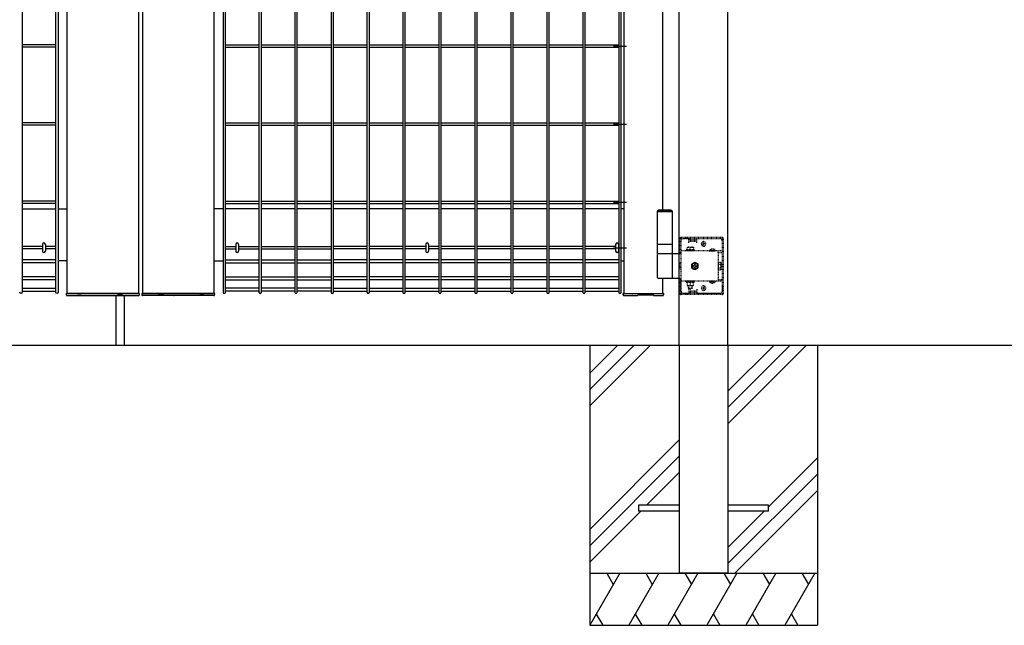
# Model space of a CAD drawing. Units: millimetres. Extents: x 250 to 8280, y 75 to 5795.
# Drawn here: x 4019 to 5533, y 2062 to 2992 of the extents above; entities that cross this region are included whole.
import ezdxf

# ---------------------------------------------------------------- set-up
doc = ezdxf.new("R2010")
doc.units = ezdxf.units.MM
doc.linetypes.add('YDOT_1', pattern=[2, 1, -1])
doc.layers.add('YKK_A1', color=4, linetype='Continuous', lineweight=30)

msp = doc.modelspace()

# ---------------------------------------------------------------- linework, layer by layer
at = {"layer": 'YKK_A1'}
for p, q in [((4022.9, 3689.9), (4022.9, 2573.3)), ((4074.6, 2573.3), (4074.6, 3689.9)), ((4078.2, 3689.9), (4078.2, 2573.3)), ((4092, 2571.6), (4092, 3683.6)), ((4202, 3683.6), (4202, 2571.6)), ((4208, 3683.6), (4208, 2571.6)), ((4318, 2571.6), (4318, 3683.6)), ((4331.8, 3689.9), (4331.8, 2573.3)), ((4335.4, 2573.3), (4335.4, 3689.9)), ((4387.1, 3689.9), (4387.1, 2573.3)), ((4390.7, 2573.3), (4390.7, 3689.9)), ((4442.4, 3689.9), (4442.4, 2573.3)), ((4446, 2573.3), (4446, 3689.9)), ((4497.8, 3689.9), (4497.8, 2573.3)), ((4501.4, 2573.3), (4501.4, 3689.9)), ((4553.1, 3689.9), (4553.1, 2573.3)), ((4556.7, 2573.3), (4556.7, 3689.9)), ((4608.4, 3689.9), (4608.4, 2573.3)), ((4612, 2573.3), (4612, 3689.9)), ((4663.7, 3689.9), (4663.7, 2573.3)), ((4667.3, 2573.3), (4667.3, 3689.9)), ((4719, 3689.9), (4719, 2573.3)), ((4722.6, 2573.3), (4722.6, 3689.9)), ((4774.3, 3689.9), (4774.3, 2573.3)), ((4777.9, 2573.3), (4777.9, 3689.9)), ((4829.6, 3689.9), (4829.6, 2573.3)), ((4833.2, 2573.3), (4833.2, 3689.9)), ((4884.9, 3689.9), (4884.9, 2573.3)), ((4888.5, 2573.3), (4888.5, 3689.9)), ((4940.2, 3689.9), (4940.2, 2573.3)), ((4943.8, 2573.3), (4943.8, 3689.9)), ((4948, 3683.6), (4948, 2571.6)), ((5033, 2491.6), (5033, 3688.1)), ((5108, 2491.6), (5108, 3688.1)), ((5008, 2699.6), (5008, 3506.6)), ((4074.6, 2953.4, 0), (4022.9, 2953.4, 0)), ((4335.4, 2953.4, 0), (4387.1, 2953.4, 0)), ((4390.7, 2953.4, 0), (4442.4, 2953.4, 0)), ((4446, 2953.4, 0), (4497.8, 2953.4, 0)), ((4501.4, 2953.4, 0), (4553.1, 2953.4, 0)), ((4556.7, 2953.4, 0), (4608.4, 2953.4, 0)), ((4612, 2953.4, 0), (4663.7, 2953.4, 0)), ((4667.3, 2953.4, 0), (4719, 2953.4, 0)), ((4722.6, 2953.4, 0), (4774.3, 2953.4, 0)), ((4777.9, 2953.4, 0), (4829.6, 2953.4, 0)), ((4833.2, 2953.4, 0), (4884.9, 2953.4, 0)), ((4888.5, 2953.4, 0), (4940.2, 2953.4, 0)), ((4932.2, 2951.6, 0), (4951.8, 2951.6, 0)), ((4074.6, 2949.8, 0), (4022.9, 2949.8, 0)), ((4335.4, 2949.8, 0), (4387.1, 2949.8, 0)), ((4390.7, 2949.8, 0), (4442.4, 2949.8, 0)), ((4446, 2949.8, 0), (4497.8, 2949.8, 0)), ((4501.4, 2949.8, 0), (4553.1, 2949.8, 0)), ((4556.7, 2949.8, 0), (4608.4, 2949.8, 0)), ((4612, 2949.8, 0), (4663.7, 2949.8, 0)), ((4667.3, 2949.8, 0), (4719, 2949.8, 0)), ((4722.6, 2949.8, 0), (4774.3, 2949.8, 0)), ((4777.9, 2949.8, 0), (4829.6, 2949.8, 0)), ((4833.2, 2949.8, 0), (4884.9, 2949.8, 0)), ((4888.5, 2949.8, 0), (4940.2, 2949.8, 0)), ((4074.6, 2833.4, 0), (4022.9, 2833.4, 0)), ((4335.4, 2833.4, 0), (4387.1, 2833.4, 0)), ((4390.7, 2833.4, 0), (4442.4, 2833.4, 0)), ((4446, 2833.4, 0), (4497.8, 2833.4, 0)), ((4501.4, 2833.4, 0), (4553.1, 2833.4, 0)), ((4556.7, 2833.4, 0), (4608.4, 2833.4, 0)), ((4612, 2833.4, 0), (4663.7, 2833.4, 0)), ((4667.3, 2833.4, 0), (4719, 2833.4, 0)), ((4722.6, 2833.4, 0), (4774.3, 2833.4, 0)), ((4777.9, 2833.4, 0), (4829.6, 2833.4, 0)), ((4833.2, 2833.4, 0), (4884.9, 2833.4, 0)), ((4888.5, 2833.4, 0), (4940.2, 2833.4, 0)), ((4932.2, 2831.6, 0), (4951.8, 2831.6, 0)), ((4074.6, 2829.8, 0), (4022.9, 2829.8, 0)), ((4335.4, 2829.8, 0), (4387.1, 2829.8, 0)), ((4390.7, 2829.8, 0), (4442.4, 2829.8, 0)), ((4446, 2829.8, 0), (4497.8, 2829.8, 0)), ((4501.4, 2829.8, 0), (4553.1, 2829.8, 0)), ((4556.7, 2829.8, 0), (4608.4, 2829.8, 0)), ((4612, 2829.8, 0), (4663.7, 2829.8, 0)), ((4667.3, 2829.8, 0), (4719, 2829.8, 0)), ((4722.6, 2829.8, 0), (4774.3, 2829.8, 0)), ((4777.9, 2829.8, 0), (4829.6, 2829.8, 0)), ((4833.2, 2829.8, 0), (4884.9, 2829.8, 0)), ((4888.5, 2829.8, 0), (4940.2, 2829.8, 0)), ((4074.6, 2713.4, 0), (4022.9, 2713.4, 0)), ((4074.6, 2709.8, 0), (4022.9, 2709.8, 0)), ((4335.4, 2713.4, 0), (4387.1, 2713.4, 0)), ((4335.4, 2709.8, 0), (4387.1, 2709.8, 0)), ((4390.7, 2713.4, 0), (4442.4, 2713.4, 0)), ((4390.7, 2709.8, 0), (4442.4, 2709.8, 0)), ((4446, 2713.4, 0), (4497.8, 2713.4, 0)), ((4446, 2709.8, 0), (4497.8, 2709.8, 0)), ((4501.4, 2713.4, 0), (4553.1, 2713.4, 0)), ((4501.4, 2709.8, 0), (4553.1, 2709.8, 0)), ((4556.7, 2713.4, 0), (4608.4, 2713.4, 0)), ((4556.7, 2709.8, 0), (4608.4, 2709.8, 0)), ((4612, 2713.4, 0), (4663.7, 2713.4, 0)), ((4612, 2709.8, 0), (4663.7, 2709.8, 0)), ((4667.3, 2713.4, 0), (4719, 2713.4, 0)), ((4667.3, 2709.8, 0), (4719, 2709.8, 0)), ((4722.6, 2713.4, 0), (4774.3, 2713.4, 0)), ((4722.6, 2709.8, 0), (4774.3, 2709.8, 0)), ((4777.9, 2713.4, 0), (4829.6, 2713.4, 0)), ((4777.9, 2709.8, 0), (4829.6, 2709.8, 0)), ((4833.2, 2713.4, 0), (4884.9, 2713.4, 0)), ((4833.2, 2709.8, 0), (4884.9, 2709.8, 0)), ((4888.5, 2713.4, 0), (4940.2, 2713.4, 0)), ((4888.5, 2709.8, 0), (4940.2, 2709.8, 0)), ((4932.2, 2711.6, 0), (4951.8, 2711.6, 0)), ((4022.9, 2701.6), (4074.6, 2701.6)), ((4078.2, 2701.6), (4092, 2701.6)), ((4331.8, 2701.6), (4318, 2701.6)), ((4387.1, 2701.6), (4335.4, 2701.6)), ((4442.4, 2701.6), (4390.7, 2701.6)), ((4497.8, 2701.6), (4446, 2701.6)), ((4553.1, 2701.6), (4501.4, 2701.6)), ((4608.4, 2701.6), (4556.7, 2701.6)), ((4663.7, 2701.6), (4612, 2701.6)), ((4719, 2701.6), (4667.3, 2701.6)), ((4774.3, 2701.6), (4722.6, 2701.6)), ((4829.6, 2701.6), (4777.9, 2701.6)), ((4884.9, 2701.6), (4833.2, 2701.6)), ((4940.2, 2701.6), (4888.5, 2701.6)), ((4948, 2701.6), (4943.8, 2701.6)), ((5001.5, 2699.6), (4999.5, 2697.6)), ((5022.5, 2697.6), (4999.5, 2697.6)), ((4999.5, 2646.6), (4999.5, 2697.6)), ((5022.5, 2696.6), (4999.5, 2696.6)), ((5020.5, 2699.6), (5001.5, 2699.6)), ((5020.5, 2699.6), (5022.5, 2697.6)), ((5022.5, 2646.6), (5022.5, 2697.6)), ((4054.3, 2643.4, 0), (4022.9, 2643.4, 0)), ((4054.3, 2639.8, 0), (4022.9, 2639.8, 0)), ((4074.6, 2643.4, 0), (4058.7, 2643.4, 0)), ((4074.6, 2639.8, 0), (4058.7, 2639.8, 0)), ((4335.4, 2643.4, 0), (4351.3, 2643.4, 0)), ((4335.4, 2639.8, 0), (4351.3, 2639.8, 0)), ((4355.7, 2643.4, 0), (4387.1, 2643.4, 0)), ((4355.7, 2639.8, 0), (4387.1, 2639.8, 0)), ((4390.7, 2643.4, 0), (4442.4, 2643.4, 0)), ((4390.7, 2639.8, 0), (4442.4, 2639.8, 0)), ((4446, 2643.4, 0), (4497.8, 2643.4, 0)), ((4446, 2639.8, 0), (4497.8, 2639.8, 0)), ((4553.1, 2643.4, 0), (4501.4, 2643.4, 0)), ((4553.1, 2639.8, 0), (4501.4, 2639.8, 0)), ((4608.4, 2643.4, 0), (4556.7, 2643.4, 0)), ((4608.4, 2639.8, 0), (4556.7, 2639.8, 0)), ((4643.3, 2643.4, 0), (4612, 2643.4, 0)), ((4643.3, 2639.8, 0), (4612, 2639.8, 0)), ((4663.7, 2643.4, 0), (4647.7, 2643.4, 0)), ((4663.7, 2639.8, 0), (4647.7, 2639.8, 0)), ((4719, 2643.4, 0), (4667.3, 2643.4, 0)), ((4719, 2639.8, 0), (4667.3, 2639.8, 0)), ((4774.3, 2643.4, 0), (4722.6, 2643.4, 0)), ((4774.3, 2639.8, 0), (4722.6, 2639.8, 0)), ((4829.6, 2643.4, 0), (4777.9, 2643.4, 0)), ((4829.6, 2639.8, 0), (4777.9, 2639.8, 0)), ((4884.9, 2643.4, 0), (4833.2, 2643.4, 0)), ((4884.9, 2639.8, 0), (4833.2, 2639.8, 0)), ((4935.3, 2643.4, 0), (4888.5, 2643.4, 0)), ((4935.3, 2639.8, 0), (4888.5, 2639.8, 0)), ((4932.2, 2641.6, 0), (4951.8, 2641.6, 0)), ((4940.2, 2643.4, 0), (4939.7, 2643.4, 0)), ((4940.2, 2639.8, 0), (4939.7, 2639.8, 0)), ((5022.5, 2646.6), (4999.5, 2646.6)), ((4999.5, 2632.6), (4999.5, 2646.6)), ((5022.5, 2632.6), (5022.5, 2646.6)), ((4074.6, 2622.9, 0), (4022.9, 2622.9, 0)), ((4074.6, 2618.4, 0), (4022.9, 2618.4, 0)), ((4092, 2621.6), (4078.2, 2621.6)), ((4318, 2621.6), (4331.8, 2621.6)), ((4335.4, 2622.9, 0), (4387.1, 2622.9, 0)), ((4335.4, 2618.4, 0), (4387.1, 2618.4, 0)), ((4390.7, 2622.9, 0), (4442.4, 2622.9, 0)), ((4390.7, 2618.4, 0), (4442.4, 2618.4, 0)), ((4446, 2622.9, 0), (4497.8, 2622.9, 0)), ((4446, 2618.4, 0), (4497.8, 2618.4, 0)), ((4553.1, 2622.9, 0), (4501.4, 2622.9, 0)), ((4553.1, 2618.4, 0), (4501.4, 2618.4, 0)), ((4608.4, 2622.9, 0), (4556.7, 2622.9, 0)), ((4608.4, 2618.4, 0), (4556.7, 2618.4, 0)), ((4663.7, 2622.9, 0), (4612, 2622.9, 0)), ((4663.7, 2618.4, 0), (4612, 2618.4, 0)), ((4719, 2622.9, 0), (4667.3, 2622.9, 0)), ((4719, 2618.4, 0), (4667.3, 2618.4, 0)), ((4774.3, 2622.9, 0), (4722.6, 2622.9, 0)), ((4774.3, 2618.4, 0), (4722.6, 2618.4, 0)), ((4829.6, 2622.9, 0), (4777.9, 2622.9, 0)), ((4829.6, 2618.4, 0), (4777.9, 2618.4, 0)), ((4884.9, 2622.9, 0), (4833.2, 2622.9, 0)), ((4884.9, 2618.4, 0), (4833.2, 2618.4, 0)), ((4940.2, 2622.9, 0), (4888.5, 2622.9, 0)), ((4940.2, 2618.4, 0), (4888.5, 2618.4, 0)), ((4943.8, 2621.6), (4948, 2621.6)), ((4999.5, 2632.6), (5033, 2632.6)), ((4999.5, 2596.1), (4999.5, 2631.1)), ((5022.5, 2596.1), (5022.5, 2631.1)), ((4074.6, 2596.8, 0), (4022.9, 2596.8, 0)), ((4074.6, 2592.3, 0), (4022.9, 2592.3, 0)), ((4335.4, 2596.8, 0), (4387.1, 2596.8, 0)), ((4335.4, 2592.3, 0), (4387.1, 2592.3, 0)), ((4390.7, 2596.8, 0), (4442.4, 2596.8, 0)), ((4390.7, 2592.3, 0), (4442.4, 2592.3, 0)), ((4446, 2596.8, 0), (4497.8, 2596.8, 0)), ((4446, 2592.3, 0), (4497.8, 2592.3, 0)), ((4553.1, 2596.8, 0), (4501.4, 2596.8, 0)), ((4553.1, 2592.3, 0), (4501.4, 2592.3, 0)), ((4608.4, 2596.8, 0), (4556.7, 2596.8, 0)), ((4608.4, 2592.3, 0), (4556.7, 2592.3, 0)), ((4663.7, 2596.8, 0), (4612, 2596.8, 0)), ((4663.7, 2592.3, 0), (4612, 2592.3, 0)), ((4719, 2596.8, 0), (4667.3, 2596.8, 0)), ((4719, 2592.3, 0), (4667.3, 2592.3, 0)), ((4774.3, 2596.8, 0), (4722.6, 2596.8, 0)), ((4774.3, 2592.3, 0), (4722.6, 2592.3, 0)), ((4829.6, 2596.8, 0), (4777.9, 2596.8, 0)), ((4829.6, 2592.3, 0), (4777.9, 2592.3, 0)), ((4884.9, 2596.8, 0), (4833.2, 2596.8, 0)), ((4884.9, 2592.3, 0), (4833.2, 2592.3, 0)), ((4940.2, 2596.8, 0), (4888.5, 2596.8, 0)), ((4940.2, 2592.3, 0), (4888.5, 2592.3, 0)), ((5033, 2594.6), (5001, 2594.6)), ((5008, 2571.6), (5008, 2594.6)), ((4022.9, 2579.6, 0), (4074.6, 2579.6, 0)), ((4022.9, 2575.1, 0), (4074.6, 2575.1, 0)), ((4387.1, 2579.6, 0), (4335.4, 2579.6, 0)), ((4387.1, 2575.1, 0), (4335.4, 2575.1, 0)), ((4442.4, 2579.6, 0), (4390.7, 2579.6, 0)), ((4442.4, 2575.1, 0), (4390.7, 2575.1, 0)), ((4497.8, 2579.6, 0), (4446, 2579.6, 0)), ((4497.8, 2575.1, 0), (4446, 2575.1, 0)), ((4501.4, 2579.6, 0), (4553.1, 2579.6, 0)), ((4501.4, 2575.1, 0), (4553.1, 2575.1, 0)), ((4556.7, 2579.6, 0), (4608.4, 2579.6, 0)), ((4556.7, 2575.1, 0), (4608.4, 2575.1, 0)), ((4612, 2579.6, 0), (4663.7, 2579.6, 0)), ((4612, 2575.1, 0), (4663.7, 2575.1, 0)), ((4667.3, 2579.6, 0), (4719, 2579.6, 0)), ((4667.3, 2575.1, 0), (4719, 2575.1, 0)), ((4722.6, 2579.6, 0), (4774.3, 2579.6, 0)), ((4722.6, 2575.1, 0), (4774.3, 2575.1, 0)), ((4777.9, 2579.6, 0), (4829.6, 2579.6, 0)), ((4777.9, 2575.1, 0), (4829.6, 2575.1, 0)), ((4833.2, 2579.6, 0), (4884.9, 2579.6, 0)), ((4833.2, 2575.1, 0), (4884.9, 2575.1, 0)), ((4888.5, 2579.6, 0), (4940.2, 2579.6, 0)), ((4888.5, 2575.1, 0), (4940.2, 2575.1, 0)), ((4091, 2571.6), (4091, 2571.3)), ((4091, 2571), (4091, 2571.1)), ((4091.1, 2569), (4091, 2571)), ((4091.5, 2571.6), (4092, 2571.6)), ((4091.5, 2571.6), (4091.5, 2571.6)), ((4092, 2571.6), (4202, 2571.6)), ((4202, 2571.6), (4092, 2571.6)), ((4092.1, 2568.1), (4111.4, 2568.1)), ((4108.9, 2568.8), (4112.9, 2568.8)), ((4108.9, 2568.8), (4108.9, 2568.8)), ((4112.9, 2568.8), (4112.9, 2568.8)), ((4122.4, 2568.1), (4153.5, 2568.1)), ((4154.5, 2568.3), (4164.8, 2568.3)), ((4154.5, 2568.3), (4154.5, 2568.3)), ((4164.5, 2568.1), (4166, 2568.1)), ((4164.8, 2568.3), (4164.8, 2568.3)), ((4167, 2568.2), (4167, 2491.6)), ((4170, 2569.4), (4170, 2569.2)), ((4170.5, 2569.5), (4176.5, 2569.5)), ((4170.5, 2569.5), (4170.5, 2569.5)), ((4173.6, 2568.4), (4174.2, 2568.4)), ((4177, 2569.2), (4177, 2569.4)), ((4180, 2568.2), (4180, 2491.6)), ((4181, 2568.1), (4182.5, 2568.1)), ((4182.2, 2568.3), (4192.5, 2568.3)), ((4182.2, 2568.3), (4182.2, 2568.3)), ((4192.5, 2568.3), (4192.5, 2568.3)), ((4193.5, 2568.1), (4201.9, 2568.1)), ((4202, 2571.6), (4202.5, 2571.6)), ((4202.5, 2571.6), (4202.5, 2571.6)), ((4203, 2571), (4202.9, 2569)), ((4203, 2571.6), (4203, 2571.4)), ((4203, 2571.1), (4203, 2571)), ((4207, 2571.6), (4207, 2571.4)), ((4207, 2571.1), (4207, 2571)), ((4207, 2571), (4207.1, 2569)), ((4208, 2571.6), (4207.5, 2571.6)), ((4207.5, 2571.6), (4207.5, 2571.6)), ((4318, 2571.6), (4208, 2571.6)), ((4208, 2571.6), (4318, 2571.6)), ((4216.5, 2568.1), (4208.1, 2568.1)), ((4227.8, 2568.3), (4217.5, 2568.3)), ((4217.5, 2568.3), (4217.5, 2568.3)), ((4229, 2568.1), (4227.5, 2568.1)), ((4227.8, 2568.3), (4227.8, 2568.3)), ((4233, 2569.2), (4233, 2569.4)), ((4239.5, 2569.5), (4233.5, 2569.5)), ((4236.4, 2568.4), (4235.8, 2568.4)), ((4239.5, 2569.5), (4239.5, 2569.5)), ((4240, 2569.4), (4240, 2569.2)), ((4245.5, 2568.1), (4244, 2568.1)), ((4255.5, 2568.3), (4245.2, 2568.3)), ((4245.2, 2568.3), (4245.2, 2568.3)), ((4255.5, 2568.3), (4255.5, 2568.3)), ((4287.6, 2568.1), (4256.5, 2568.1)), ((4301.1, 2568.8), (4297.1, 2568.8)), ((4297.1, 2568.8), (4297.1, 2568.8)), ((4317.9, 2568.1), (4298.6, 2568.1)), ((4301.1, 2568.8), (4301.1, 2568.8)), ((4318.5, 2571.6), (4318, 2571.6)), ((4318.5, 2571.6), (4318.5, 2571.6)), ((4318.9, 2569), (4319, 2571)), ((4319, 2571.6), (4319, 2571.3)), ((4319, 2571), (4319, 2571.1)), ((4947, 2571.1), (4947, 2571.6)), ((4947, 2571), (4947, 2571.1)), ((4947.1, 2570.1), (4947, 2571)), ((4947, 2570.1), (4947.1, 2569)), ((4947.5, 2571.6), (4948, 2571.6)), ((4948, 2571.6), (5008, 2571.6)), ((4948, 2571.6), (5008, 2571.6)), ((4948.1, 2568.1), (4957.9, 2568.1)), ((4964.1, 2568.1), (4968.7, 2568.1)), ((4969.2, 2569.3), (4969.2, 2568.6)), ((4969.8, 2569.4), (4992.8, 2569.4)), ((4993.4, 2568.7), (4993.4, 2569.4)), ((4993.4, 2568.6), (4993.4, 2568.7)), ((4993.9, 2568.1), (5007.9, 2568.1)), ((5008, 2571.6), (5008.5, 2571.6)), ((5009, 2571), (5008.9, 2570.1)), ((5008.9, 2569), (5009, 2570.1)), ((5009, 2571.1), (5009, 2571)), ((5583, 2491.6), (2709.5, 2491.6)), ((4895.5, 2491.6), (4895.5, 2061.6)), ((4938.3, 2491.6), (4895.5, 2448.8)), ((4963.3, 2491.6), (4895.5, 2423.8)), ((4988.3, 2491.6), (4895.5, 2398.8)), ((5033, 2491.6), (5033, 2141.6)), ((5108, 2491.6), (5108, 2141.6)), ((5178.3, 2491.6), (5108, 2421.3)), ((5203.3, 2491.6), (5108, 2396.3)), ((5228.3, 2491.6), (5108, 2371.3)), ((5245.5, 2491.6), (5245.5, 2061.6)), ((5033, 2346.3), (4895.5, 2208.8)), ((5033, 2321.3), (4895.5, 2183.8)), ((5245.5, 2318.8), (5170.5, 2243.8)), ((5033, 2296.3), (4982.8, 2246.1)), ((5245.5, 2293.8), (5108, 2156.3)), ((5245.5, 2268.8), (5118.3, 2141.6)), ((5033, 2246.1), (4970.5, 2246.1)), ((4970.5, 2246.1), (4970.5, 2237.1)), ((5170.5, 2246.1), (5108, 2246.1)), ((5170.5, 2237.1), (5170.5, 2246.1)), ((4973.8, 2237.1), (4895.5, 2158.8)), ((5033, 2237.1), (4970.5, 2237.1)), ((5163.8, 2237.1), (5108, 2181.3)), ((5170.5, 2237.1), (5108, 2237.1)), ((4895.5, 2141.6), (5245.5, 2141.6)), ((4941.7, 2141.6), (4895.5, 2061.6)), ((4921.7, 2141.6), (4931.7, 2124.3)), ((5001.7, 2141.6), (4955.5, 2061.6)), ((4981.7, 2141.6), (4991.7, 2124.3)), ((5061.7, 2141.6), (5015.5, 2061.6)), ((5108, 2141.6), (5033, 2141.6)), ((5041.7, 2141.6), (5051.7, 2124.3)), ((5121.7, 2141.6), (5075.5, 2061.6)), ((5101.7, 2141.6), (5111.7, 2124.3)), ((5181.7, 2141.6), (5135.5, 2061.6)), ((5161.7, 2141.6), (5171.7, 2124.3)), ((5241.7, 2141.6), (5195.5, 2061.6)), ((5221.7, 2141.6), (5231.7, 2124.3)), ((4905.5, 2078.9), (4915.5, 2061.6)), ((4965.5, 2078.9), (4975.5, 2061.6)), ((5025.5, 2078.9), (5035.5, 2061.6)), ((5085.5, 2078.9), (5095.5, 2061.6)), ((5145.5, 2078.9), (5155.5, 2061.6)), ((5205.5, 2078.9), (5215.5, 2061.6)), ((4895.5, 2061.6), (5245.5, 2061.6))]:
    msp.add_line(p, q, dxfattribs=at)
at = {"layer": 'YKK_A1', "linetype": 'YDOT_1'}
for p, q in [((5034, 2632.6), (5034, 2655.6)), ((5035.5, 2632.6), (5035.5, 2655.6)), ((5099, 2657.6), (5036, 2657.6)), ((5099, 2656.1), (5036, 2656.1)), ((5036, 2574.6), (5036, 2652.6)), ((5036.5, 2656.1), (5036.5, 2657.6)), ((5039, 2655.6), (5048, 2655.6)), ((5044.5, 2656.1), (5044.5, 2657.6)), ((5048, 2649.1), (5048, 2655.6)), ((5048, 2654.6), (5060, 2654.6)), ((5048, 2651.6), (5060, 2651.6)), ((5049, 2653.1), (5049, 2656.1)), ((5059, 2653.1), (5049, 2653.1)), ((5059, 2653.1), (5059, 2656.1)), ((5060, 2649.1), (5060, 2655.6)), ((5060, 2655.6), (5096, 2655.6)), ((5070.5, 2643.6), (5070.5, 2651.6)), ((5099, 2652.6), (5099, 2634.3)), ((5099.5, 2571.6), (5099.5, 2655.6)), ((5101, 2571.6), (5101, 2655.6)), ((5035.5, 2634.3), (5034, 2634.3)), ((5099, 2636.8), (5036, 2636.8)), ((5043.7, 2638.4), (5056.2, 2638.4)), ((5043.7, 2636.8), (5043.7, 2638.4)), ((5056.2, 2636.8), (5043.7, 2636.8)), ((5045, 2642.4), (5055, 2642.4)), ((5045, 2638.4), (5045, 2642.4)), ((5055, 2638.4), (5045, 2638.4)), ((5050, 2638.4), (5050, 2642)), ((5055, 2642.4), (5055, 2638.4)), ((5056.2, 2638.4), (5056.2, 2636.8)), ((5074.5, 2647.6), (5066.5, 2647.6)), ((5067.2, 2647.3), (5067.2, 2647.8)), ((5073.7, 2647.3), (5073.7, 2647.8)), ((5079.2, 2637.3), (5088.7, 2637.3)), ((5079.2, 2637.3), (5079.2, 2636.8)), ((5079.2, 2636.8), (5088.7, 2636.8)), ((5081.6, 2639.3), (5082.9, 2636.8)), ((5082.9, 2636.8), (5084, 2636.2)), ((5085.1, 2636.8), (5084, 2636.2)), ((5086.3, 2639.3), (5085.1, 2636.8)), ((5088.7, 2637.3), (5088.7, 2636.8)), ((5093, 2634.3), (5093, 2636.8)), ((5093, 2634.3), (5099, 2634.3)), ((5093, 2634.3), (5093, 2592.9)), ((5033, 2632.6), (5036, 2632.6)), ((5034, 2608.5), (5034, 2618.7)), ((5034, 2618.7), (5036, 2618.7)), ((5093.3, 2619.4), (5096.9, 2619.4)), ((5093.3, 2607.8), (5093.3, 2619.4)), ((5097.3, 2618.6), (5096.9, 2619.4)), ((5097.3, 2618.6), (5097.3, 2608.6)), ((5036, 2608.5), (5034, 2608.5)), ((5093.3, 2616.5), (5096.9, 2616.5)), ((5093.3, 2610.7), (5096.9, 2610.7)), ((5093.3, 2607.8), (5096.9, 2607.8)), ((5097.3, 2608.6), (5096.9, 2607.8)), ((5036, 2594.6), (5033, 2594.6)), ((5034, 2571.6), (5034, 2594.6)), ((5035.5, 2592.9), (5034, 2592.9)), ((5035.5, 2571.6), (5035.5, 2594.6)), ((5099, 2590.4), (5036, 2590.4)), ((5056.2, 2590.4), (5043.7, 2590.4)), ((5043.7, 2590.4), (5043.7, 2588.8)), ((5043.7, 2588.8), (5056.2, 2588.8)), ((5045, 2588.8), (5045, 2583.8)), ((5055, 2588.8), (5045, 2588.8)), ((5046.8, 2590.4), (5046.8, 2588.8)), ((5050, 2588.8), (5050, 2584.2)), ((5053.2, 2590.4), (5053.2, 2588.8)), ((5055, 2583.8), (5055, 2588.8)), ((5056.2, 2588.8), (5056.2, 2590.4)), ((5079.2, 2590.4), (5088.7, 2590.4)), ((5079.2, 2589.9), (5079.2, 2590.4)), ((5079.2, 2589.9), (5088.7, 2589.9)), ((5081.6, 2587.9), (5082.9, 2590.4)), ((5082.9, 2590.4), (5084, 2591)), ((5085.1, 2590.4), (5084, 2591)), ((5086.3, 2587.9), (5085.1, 2590.4)), ((5088.7, 2589.9), (5088.7, 2590.4)), ((5093, 2592.9), (5093, 2590.4)), ((5093, 2592.9), (5099, 2592.9)), ((5099, 2592.9), (5099, 2574.6)), ((5045, 2583.8), (5055, 2583.8)), ((5047, 2583.8), (5047, 2579.4)), ((5047, 2579.4), (5053, 2579.4)), ((5047, 2579.4), (5048, 2578.4)), ((5047.5, 2583.8), (5047.5, 2578.9)), ((5048, 2578.4), (5052, 2578.4)), ((5048, 2578.1), (5048, 2571.6)), ((5048, 2575.6), (5060, 2575.6)), ((5049, 2574.1), (5049, 2571.1)), ((5059, 2574.1), (5049, 2574.1)), ((5053, 2579.4), (5052, 2578.4)), ((5052.5, 2583.8), (5052.5, 2578.9)), ((5053, 2583.8), (5053, 2579.4)), ((5059, 2574.1), (5059, 2571.1)), ((5060, 2578.1), (5060, 2571.6)), ((5074.5, 2579.6), (5066.5, 2579.6)), ((5067.2, 2579.8), (5067.2, 2579.3)), ((5070.5, 2583.6), (5070.5, 2575.6)), ((5073.7, 2579.8), (5073.7, 2579.3)), ((5099, 2571.1), (5036, 2571.1)), ((5099, 2569.6), (5036, 2569.6)), ((5036.5, 2569.6), (5036.5, 2571.1)), ((5048, 2571.6), (5039, 2571.6)), ((5044.5, 2569.6), (5044.5, 2571.1)), ((5048, 2572.6), (5060, 2572.6)), ((5096, 2571.6), (5060, 2571.6))]:
    msp.add_line(p, q, dxfattribs=at)
at = {"layer": 'YKK_A1', "linetype": 'Continuous'}
for p, q in [((4054.3, 2646.8, 0), (4054.3, 2636.4, 0)), ((4058.7, 2646.8, 0), (4058.7, 2636.4, 0)), ((4351.3, 2646.8, 0), (4351.3, 2636.4, 0)), ((4355.7, 2646.8, 0), (4355.7, 2636.4, 0)), ((4643.3, 2646.8, 0), (4643.3, 2636.4, 0)), ((4647.7, 2646.8, 0), (4647.7, 2636.4, 0)), ((4935.3, 2646.8, 0), (4935.3, 2636.4, 0)), ((4939.7, 2646.8, 0), (4939.7, 2636.4, 0)), ((4947.1, 2569.5), (4947.1, 2570.1)), ((4947.1, 2570.1), (4947.1, 2570.1)), ((4947.1, 2569.3), (4947.1, 2569.5)), ((4947.1, 2569.1), (4947.1, 2569.3)), ((4947.1, 2569), (4947.1, 2569.1)), ((4947.1, 2569), (4947.1, 2569)), ((4969.8, 2569.4), (4969.8, 2569.4)), ((4969.8, 2569.4), (4969.8, 2569.4)), ((4969.8, 2569.4), (4969.8, 2569.4)), ((4969.8, 2569.4), (4969.8, 2569.4))]:
    msp.add_line(p, q, dxfattribs=at)
at = {"layer": 'YKK_A1', "linetype": 'YDOT_1', "ltscale": 0.5}
for p, q in [((5057, 2619.4), (5052, 2616.5)), ((5062, 2616.5), (5057, 2619.4)), ((5052, 2616.5), (5052, 2610.7)), ((5052, 2610.7), (5057, 2607.8)), ((5055.1, 2614.2), (5053.8, 2614.2)), ((5053.8, 2614.2), (5053.8, 2613)), ((5053.8, 2613), (5055.1, 2613)), ((5056.4, 2616.7), (5056.4, 2615.5)), ((5057.6, 2616.7), (5056.4, 2616.7)), ((5056.4, 2611.7), (5056.4, 2610.4)), ((5056.4, 2610.4), (5057.6, 2610.4)), ((5057, 2607.8), (5062, 2610.7)), ((5057.6, 2615.5), (5057.6, 2616.7)), ((5057.6, 2610.4), (5057.6, 2611.7)), ((5060.1, 2614.2), (5058.9, 2614.2)), ((5058.9, 2613), (5060.1, 2613)), ((5060.1, 2613), (5060.1, 2614.2)), ((5062, 2610.7), (5062, 2616.5)), ((5093.3, 2617.5), (5093, 2617.5)), ((5093.3, 2609.7), (5093, 2609.7)), ((5093.3, 2609.7), (5093.3, 2617.5))]:
    msp.add_line(p, q, dxfattribs=at)
at = {"layer": 'YKK_A1', "linetype": 'Continuous'}
for centre, start, end in [((4056.5, 2646.8, 0), 0, 180), ((4353.5, 2646.8, 0), 0, 180), ((4645.5, 2646.8, 0), 0, 180), ((4937.5, 2646.8, 0), 0, 180), ((4056.5, 2636.4, 0), 180, 0), ((4353.5, 2636.4, 0), 180, 0), ((4645.5, 2636.4, 0), 180, 0), ((4937.5, 2636.4, 0), 180, 0)]:
    msp.add_arc(centre, 2.2, start, end, dxfattribs=at)
at = {"layer": 'YKK_A1', "linetype": 'YDOT_1'}
for centre, radius, start, end in [((5036, 2655.6), 2, 90, 180), ((5036, 2655.6), 0.5, 90, 180), ((5039, 2652.6), 3, 90, 180), ((5070.5, 2647.8), 3.25, 0, 180), ((5096, 2652.6), 3, 0, 90), ((5099, 2655.6), 2, 0, 90), ((5099, 2655.6), 0.5, 0, 90), ((5047.5, 2635), 7.43, 70.3471, 109.6529), ((5052.5, 2635), 7.43, 70.3471, 109.6529), ((5070.5, 2647.3), 3.25, 180, 0), ((5084, 2634), 5.77, 34.651, 145.349), ((5094.7, 2617.9), 2.56, 325.6158, 34.3842), ((5087.7, 2613.6), 9.55, 342.412, 17.588), ((5094.7, 2609.3), 2.56, 325.6158, 34.3842), ((5084, 2593.2), 5.77, 214.651, 325.349), ((5039, 2574.6), 3, 180, 270), ((5047.5, 2591.2), 7.43, 250.3471, 289.6529), ((5052.5, 2591.2), 7.43, 250.3471, 289.6529), ((5070.5, 2579.8), 3.25, 0, 180), ((5070.5, 2579.3), 3.25, 180, 0), ((5096, 2574.6), 3, 270, 0), ((5036, 2571.6), 2, 180, 270), ((5036, 2571.6), 0.5, 180, 270), ((5099, 2571.6), 0.5, 270, 0), ((5099, 2571.6), 2, 270, 0)]:
    msp.add_arc(centre, radius, start, end, dxfattribs=at)
at = {"layer": 'YKK_A1'}
for centre, radius, start, end in [((5001, 2631.1), 1.5, 90, 180), ((5021, 2631.1), 1.5, 0, 90), ((5001, 2596.1), 1.5, 180, 270), ((5021, 2596.1), 1.5, 270, 0), ((4091.5, 2571.1), 0.5, 90, 183), ((4092.1, 2569.1), 1, 183, 269.4199), ((4153.5, 2568.6), 0.5, 270, 324.0299), ((4193.5, 2568.6), 0.5, 216.3037, 270), ((4201.9, 2569.1), 1, 270.4023, 357), ((4202.5, 2571.1), 0.5, 357, 90), ((4207.5, 2571.1), 0.5, 90, 183), ((4208.1, 2569.1), 1, 183, 269.5977), ((4216.5, 2568.6), 0.5, 270, 323.6963), ((4256.5, 2568.6), 0.5, 215.9701, 270), ((4317.9, 2569.1), 1, 270.5801, 357), ((4318.5, 2571.1), 0.5, 357, 90), ((4947.5, 2571.1), 0.5, 90, 183), ((4968.7, 2568.6), 0.5, 270.5151, 357), ((4993.9, 2568.6), 0.5, 183, 269.4062), ((5008.5, 2571.1), 0.5, 357, 90)]:
    msp.add_arc(centre, radius, start, end, dxfattribs=at)
at = {"layer": 'YKK_A1', "linetype": 'YDOT_1', "ltscale": 0.5}
for centre, radius, start, end in [((5057, 2613.6), 5, 76.883, 190.1592), ((5057, 2613.6), 5, 190.1592, 76.883), ((5057, 2613.6), 4.3, 183.7704, 83.2718), ((5057, 2613.6), 4.3, 83.2718, 183.7704), ((5055.1, 2615.5), 1.31, 270, 0), ((5055.1, 2611.7), 1.31, 0, 90), ((5058.9, 2615.5), 1.31, 180, 270), ((5058.9, 2611.7), 1.31, 90, 180)]:
    msp.add_arc(centre, radius, start, end, dxfattribs=at)
at = {"layer": 'YKK_A1', "extrusion": (0, 0, -1)}
for centre in [(4021.1, 2573.3), (4076.4, 2573.3)]:
    msp.add_ellipse(centre, major_axis=(-1.8, 0), ratio=0.950449, start_param=3.141593, end_param=6.283185, dxfattribs=at)
at = {"layer": 'YKK_A1'}
for centre in [(4333.6, 2573.3), (4388.9, 2573.3), (4444.2, 2573.3), (4499.6, 2573.3), (4554.9, 2573.3), (4610.2, 2573.3), (4665.5, 2573.3), (4720.8, 2573.3), (4776.1, 2573.3), (4831.4, 2573.3), (4886.7, 2573.3), (4942, 2573.3)]:
    msp.add_ellipse(centre, major_axis=(1.8, 0), ratio=0.950449, start_param=3.141593, end_param=6.283185, dxfattribs=at)
at = {"layer": 'YKK_A1', "linetype": 'Continuous'}
for points, knots in [([(4108.1, 2568.7), (4108.1, 2568.7), (4108.1, 2568.7), (4108.2, 2568.7), (4108.3, 2568.8), (4108.5, 2568.8), (4108.7, 2568.8), (4108.9, 2568.8), (4108.9, 2568.8)], [0, 0, 0, 0, 0.082727, 0.206914, 0.392589, 0.627238, 0.901517, 1, 1, 1, 1]), ([(4111.4, 2568.1), (4111.4, 2568.1), (4111.4, 2568.1), (4111.5, 2568.1), (4111.7, 2568.1), (4112.1, 2568.1), (4112.6, 2568.2), (4113.2, 2568.2), (4114, 2568.2), (4114.8, 2568.3), (4115.8, 2568.3), (4116.5, 2568.3), (4116.9, 2568.3)], [0, 0, 0, 0, 0.004313, 0.110267, 0.219257, 0.32507, 0.433916, 0.539723, 0.648594, 0.754289, 0.863084, 1, 1, 1, 1]), ([(4112.9, 2568.8), (4113, 2568.8), (4113.2, 2568.8), (4113.5, 2568.8), (4113.6, 2568.7), (4113.7, 2568.7), (4113.7, 2568.7), (4113.7, 2568.7)], [0, 0, 0, 0, 0.276493, 0.564049, 0.788637, 0.935979, 1, 1, 1, 1]), ([(4116.9, 2568.3), (4117.1, 2568.3), (4117.6, 2568.3), (4118.5, 2568.3), (4119.3, 2568.3), (4120.1, 2568.2), (4120.8, 2568.2), (4121.4, 2568.2), (4121.9, 2568.1), (4122.2, 2568.1), (4122.4, 2568.1), (4122.4, 2568.1), (4122.4, 2568.1)], [0, 0, 0, 0, 0.076963, 0.182255, 0.290631, 0.396206, 0.504844, 0.610863, 0.719946, 0.826136, 0.935386, 1, 1, 1, 1]), ([(4153.7, 2568.3), (4153.7, 2568.3), (4153.7, 2568.3), (4153.7, 2568.3), (4153.8, 2568.3), (4154.1, 2568.3), (4154.3, 2568.3), (4154.5, 2568.3), (4154.5, 2568.3)], [0, 0, 0, 0, 0.075505, 0.196231, 0.384979, 0.629702, 0.898488, 1, 1, 1, 1]), ([(4164.1, 2568.3), (4164.1, 2568.3), (4164.1, 2568.2), (4164.2, 2568.2), (4164.3, 2568.1), (4164.4, 2568.1), (4164.5, 2568.1), (4164.5, 2568.1), (4164.5, 2568.1)], [0, 0, 0, 0, 0.146013, 0.394783, 0.605088, 0.778395, 0.912903, 1, 1, 1, 1]), ([(4164.8, 2568.3), (4164.9, 2568.3), (4165.1, 2568.3), (4165.4, 2568.3), (4165.6, 2568.3), (4165.7, 2568.3), (4165.7, 2568.3), (4165.7, 2568.3)], [0, 0, 0, 0, 0.221354, 0.495104, 0.765171, 0.920434, 1, 1, 1, 1]), ([(4166, 2568.1), (4166, 2568.1), (4166, 2568.1), (4166.1, 2568.1), (4166.4, 2568.1), (4166.9, 2568.2), (4167.6, 2568.2), (4168.5, 2568.3), (4169.5, 2568.4), (4170.6, 2568.4), (4172, 2568.4), (4172.9, 2568.4), (4173.5, 2568.5)], [0, 0, 0, 0, 0.002289, 0.108048, 0.216838, 0.322455, 0.43109, 0.536886, 0.645739, 0.751509, 0.860389, 1, 1, 1, 1]), ([(4169.8, 2569.4), (4169.8, 2569.4), (4169.8, 2569.4), (4169.8, 2569.4), (4169.9, 2569.5), (4170.1, 2569.5), (4170.3, 2569.5), (4170.5, 2569.5), (4170.5, 2569.5)], [0, 0, 0, 0, 0.063041, 0.185443, 0.36192, 0.584154, 0.854332, 1, 1, 1, 1]), ([(4174.4, 2568.4), (4174.4, 2568.4), (4174.8, 2568.4), (4175.6, 2568.4), (4176.8, 2568.4), (4177.9, 2568.3), (4178.8, 2568.3), (4179.7, 2568.2), (4180.3, 2568.2), (4180.7, 2568.1), (4181, 2568.1), (4181, 2568.1), (4181, 2568.1)], [0, 0, 0, 0, 0.001027, 0.114383, 0.231053, 0.344798, 0.461832, 0.576258, 0.693989, 0.808605, 0.926535, 1, 1, 1, 1]), ([(4176.5, 2569.5), (4176.6, 2569.5), (4176.8, 2569.5), (4177, 2569.5), (4177.2, 2569.4), (4177.2, 2569.4), (4177.2, 2569.4), (4177.2, 2569.4)], [0, 0, 0, 0, 0.27816, 0.570336, 0.788782, 0.941205, 1, 1, 1, 1]), ([(4181.3, 2568.3), (4181.3, 2568.3), (4181.3, 2568.3), (4181.4, 2568.3), (4181.5, 2568.3), (4181.7, 2568.3), (4181.9, 2568.3), (4182.1, 2568.3), (4182.2, 2568.3)], [0, 0, 0, 0, 0.058186, 0.173355, 0.348869, 0.586845, 0.852024, 1, 1, 1, 1]), ([(4182.5, 2568.1), (4182.5, 2568.1), (4182.6, 2568.1), (4182.7, 2568.1), (4182.8, 2568.2), (4182.9, 2568.3), (4182.9, 2568.3)], [0, 0, 0, 0, 0.042802, 0.421989, 0.6756, 1, 1, 1, 1]), ([(4192.5, 2568.3), (4192.6, 2568.3), (4192.8, 2568.3), (4193.1, 2568.3), (4193.3, 2568.3), (4193.3, 2568.3), (4193.3, 2568.3), (4193.3, 2568.3)], [0, 0, 0, 0, 0.262593, 0.536129, 0.773691, 0.924608, 1, 1, 1, 1]), ([(4217.5, 2568.3), (4217.4, 2568.3), (4217.2, 2568.3), (4216.9, 2568.3), (4216.7, 2568.3), (4216.7, 2568.3), (4216.7, 2568.3), (4216.7, 2568.3)], [0, 0, 0, 0, 0.262593, 0.536129, 0.773691, 0.924608, 1, 1, 1, 1]), ([(4227.5, 2568.1), (4227.5, 2568.1), (4227.4, 2568.1), (4227.3, 2568.1), (4227.2, 2568.2), (4227.1, 2568.3), (4227.1, 2568.3)], [0, 0, 0, 0, 0.042802, 0.421989, 0.6756, 1, 1, 1, 1]), ([(4228.7, 2568.3), (4228.7, 2568.3), (4228.7, 2568.3), (4228.6, 2568.3), (4228.5, 2568.3), (4228.3, 2568.3), (4228.1, 2568.3), (4227.9, 2568.3), (4227.8, 2568.3)], [0, 0, 0, 0, 0.058186, 0.173355, 0.348869, 0.586845, 0.852024, 1, 1, 1, 1]), ([(4235.6, 2568.4), (4235.6, 2568.4), (4235.2, 2568.4), (4234.4, 2568.4), (4233.2, 2568.4), (4232.1, 2568.3), (4231.2, 2568.3), (4230.3, 2568.2), (4229.7, 2568.2), (4229.3, 2568.1), (4229, 2568.1), (4229, 2568.1), (4229, 2568.1)], [0, 0, 0, 0, 0.001027, 0.114383, 0.231053, 0.344798, 0.461832, 0.576258, 0.693989, 0.808605, 0.926535, 1, 1, 1, 1]), ([(4233.5, 2569.5), (4233.4, 2569.5), (4233.2, 2569.5), (4233, 2569.5), (4232.8, 2569.4), (4232.8, 2569.4), (4232.8, 2569.4), (4232.8, 2569.4)], [0, 0, 0, 0, 0.27816, 0.570336, 0.788782, 0.941205, 1, 1, 1, 1]), ([(4244, 2568.1), (4244, 2568.1), (4244, 2568.1), (4243.9, 2568.1), (4243.6, 2568.1), (4243.1, 2568.2), (4242.4, 2568.2), (4241.5, 2568.3), (4240.5, 2568.4), (4239.4, 2568.4), (4238, 2568.4), (4237.1, 2568.4), (4236.5, 2568.5)], [0, 0, 0, 0, 0.002289, 0.108048, 0.216838, 0.322455, 0.43109, 0.536886, 0.645739, 0.751509, 0.860389, 1, 1, 1, 1]), ([(4240.2, 2569.4), (4240.2, 2569.4), (4240.2, 2569.4), (4240.2, 2569.4), (4240.1, 2569.5), (4239.9, 2569.5), (4239.7, 2569.5), (4239.5, 2569.5), (4239.5, 2569.5)], [0, 0, 0, 0, 0.063041, 0.185443, 0.36192, 0.584154, 0.854332, 1, 1, 1, 1]), ([(4245.2, 2568.3), (4245.1, 2568.3), (4244.9, 2568.3), (4244.6, 2568.3), (4244.4, 2568.3), (4244.3, 2568.3), (4244.3, 2568.3), (4244.3, 2568.3)], [0, 0, 0, 0, 0.221354, 0.495104, 0.765171, 0.920434, 1, 1, 1, 1]), ([(4245.9, 2568.3), (4245.9, 2568.3), (4245.9, 2568.2), (4245.8, 2568.2), (4245.7, 2568.1), (4245.6, 2568.1), (4245.5, 2568.1), (4245.5, 2568.1), (4245.5, 2568.1)], [0, 0, 0, 0, 0.146013, 0.394783, 0.605088, 0.778395, 0.912903, 1, 1, 1, 1]), ([(4256.3, 2568.3), (4256.3, 2568.3), (4256.3, 2568.3), (4256.3, 2568.3), (4256.2, 2568.3), (4255.9, 2568.3), (4255.7, 2568.3), (4255.5, 2568.3), (4255.5, 2568.3)], [0, 0, 0, 0, 0.075505, 0.196231, 0.384979, 0.629702, 0.898488, 1, 1, 1, 1]), ([(4293.1, 2568.3), (4292.9, 2568.3), (4292.4, 2568.3), (4291.5, 2568.3), (4290.7, 2568.3), (4289.9, 2568.2), (4289.2, 2568.2), (4288.6, 2568.2), (4288.1, 2568.1), (4287.8, 2568.1), (4287.6, 2568.1), (4287.6, 2568.1), (4287.6, 2568.1)], [0, 0, 0, 0, 0.076963, 0.182255, 0.290631, 0.396206, 0.504844, 0.610863, 0.719946, 0.826136, 0.935386, 1, 1, 1, 1]), ([(4298.6, 2568.1), (4298.6, 2568.1), (4298.6, 2568.1), (4298.5, 2568.1), (4298.3, 2568.1), (4297.9, 2568.1), (4297.4, 2568.2), (4296.8, 2568.2), (4296, 2568.2), (4295.2, 2568.3), (4294.2, 2568.3), (4293.5, 2568.3), (4293.1, 2568.3)], [0, 0, 0, 0, 0.004313, 0.110267, 0.219257, 0.32507, 0.433916, 0.539723, 0.648594, 0.754289, 0.863084, 1, 1, 1, 1]), ([(4297.1, 2568.8), (4297, 2568.8), (4296.8, 2568.8), (4296.5, 2568.8), (4296.4, 2568.7), (4296.3, 2568.7), (4296.3, 2568.7), (4296.3, 2568.7)], [0, 0, 0, 0, 0.276493, 0.564049, 0.788637, 0.935979, 1, 1, 1, 1]), ([(4301.9, 2568.7), (4301.9, 2568.7), (4301.9, 2568.7), (4301.8, 2568.7), (4301.7, 2568.8), (4301.5, 2568.8), (4301.3, 2568.8), (4301.1, 2568.8), (4301.1, 2568.8)], [0, 0, 0, 0, 0.082727, 0.206914, 0.392589, 0.627238, 0.901517, 1, 1, 1, 1])]:
    msp.add_open_spline(points, degree=3, knots=knots, dxfattribs=at)
at = {"layer": 'YKK_A1'}
for points, knots in [([(4947, 2571.1), (4947, 2570.7), (4947, 2570.5), (4947, 2570.2), (4947, 2570.1), (4947, 2570.1)], [0, 0, 0, 0, 0.5, 0.5, 1, 1, 1, 1]), ([(4947.1, 2569), (4947.1, 2569), (4947.1, 2568.9), (4947.1, 2568.8), (4947.2, 2568.7), (4947.3, 2568.5), (4947.4, 2568.4), (4947.6, 2568.2), (4947.8, 2568.2), (4947.9, 2568.1), (4948, 2568.1), (4948.1, 2568.1)], [0, 0, 0, 0, 0.084125, 0.149642, 0.245989, 0.363956, 0.511621, 0.652738, 0.809589, 0.972748, 1, 1, 1, 1]), ([(4957.9, 2568.1), (4957.9, 2568.1), (4957.9, 2568.1), (4958, 2568.1), (4958.2, 2568.1), (4958.5, 2568.1), (4958.8, 2568.1), (4959.3, 2568.1), (4959.8, 2568.1), (4960.3, 2568.2), (4960.9, 2568.2), (4961.4, 2568.2), (4961.9, 2568.2), (4962.4, 2568.1), (4962.8, 2568.1), (4963.2, 2568.1), (4963.6, 2568.1), (4963.8, 2568.1), (4964, 2568.1), (4964.1, 2568.1), (4964.1, 2568.1), (4964.1, 2568.1)], [0, 0, 0, 0, 0.043076, 0.0960271, 0.1504954, 0.2033859, 0.2577988, 0.3106512, 0.365039, 0.4324514, 0.485247, 0.5395929, 0.5924164, 0.6467887, 0.6997068, 0.7541673, 0.8071923, 0.8617527, 0.9148109, 0.9693963, 1, 1, 1, 1]), ([(4961.3, 2568.2), (4961.2, 2568.2), (4961.1, 2568.2), (4960.9, 2568.2), (4960.9, 2568.2)], [0, 0, 0, 0, 0.897776, 1, 1, 1, 1]), ([(4969, 2569.3), (4969, 2569.3), (4969, 2569.3), (4969, 2569.4), (4969.1, 2569.4), (4969.2, 2569.4), (4969.4, 2569.4), (4969.6, 2569.4), (4969.7, 2569.4), (4969.8, 2569.4)], [0, 0, 0, 0, 0.02582, 0.128763, 0.278988, 0.468672, 0.677832, 0.900472, 1, 1, 1, 1]), ([(4992.8, 2569.4), (4992.9, 2569.4), (4993, 2569.4), (4993.3, 2569.4), (4993.4, 2569.4), (4993.5, 2569.4), (4993.6, 2569.3), (4993.6, 2569.3), (4993.6, 2569.3)], [0, 0, 0, 0, 0.180505, 0.407465, 0.631734, 0.812796, 0.960981, 1, 1, 1, 1]), ([(5007.9, 2568.1), (5008, 2568.1), (5008.2, 2568.1), (5008.4, 2568.2), (5008.6, 2568.3), (5008.7, 2568.5), (5008.8, 2568.6), (5008.8, 2568.7), (5008.9, 2568.8), (5008.9, 2568.9), (5008.9, 2569), (5008.9, 2569), (5008.9, 2569)], [0, 0, 0, 0, 0.154745, 0.300652, 0.432121, 0.55107, 0.657678, 0.750737, 0.826988, 0.887984, 0.937263, 1, 1, 1, 1]), ([(5008.9, 2570.1), (5008.9, 2570.1), (5008.9, 2569.9), (5008.9, 2569.5), (5008.9, 2569.2), (5008.9, 2569), (5008.9, 2569.1), (5008.9, 2569.1)], [0, 0, 0, 0, 0.0000088, 0.3450749, 0.6303171, 0.9157089, 1, 1, 1, 1]), ([(5009, 2570.1), (5009, 2570.1), (5009, 2570.2), (5009, 2570.5), (5009, 2570.7), (5009, 2571.1)], [0, 0, 0, 0, 0.5, 0.5, 1, 1, 1, 1])]:
    msp.add_open_spline(points, degree=3, knots=knots, dxfattribs=at)

doc.saveas('drawing.dxf')
